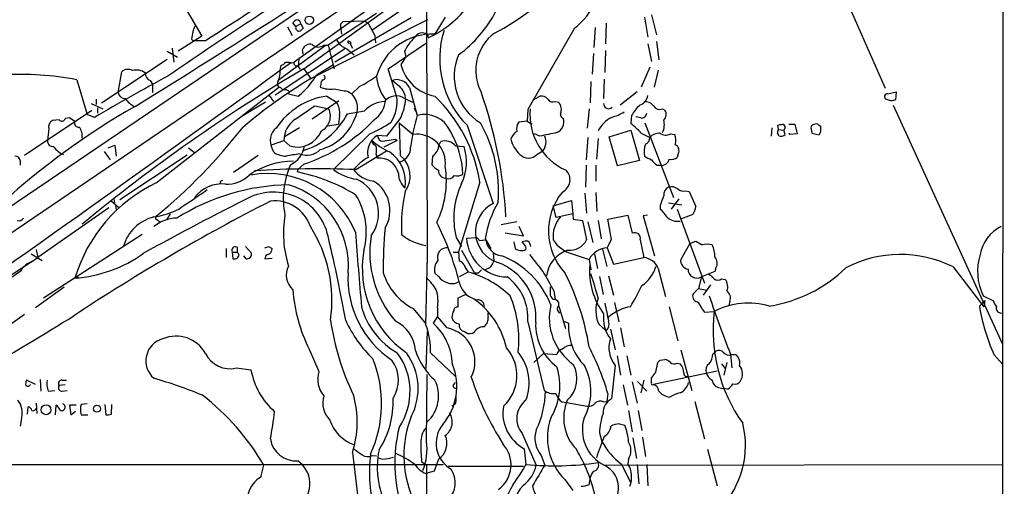
# Model space of a CAD drawing. Extents: x 17 to 1036, y 227 to 1038.
# Drawn here: x 706 to 844, y 712 to 777 of the extents above; entities that cross this region are included whole.
import ezdxf

# ---------------------------------------------------------------- set-up
doc = ezdxf.new("R2010")
doc.units = 0
doc.header["$MEASUREMENT"] = 0
doc.layers.add('MAIN', color=5, linetype='CONTINUOUS')

msp = doc.modelspace()

# ---------------------------------------------------------------- linework, layer by layer
at = {"layer": 'MAIN'}
for p, q in [((843.7033, 929.5726), (843.1953, 232.5119)), ((843.788, 844.9906), (533.4, 634.5939)), ((809.6673, 807.0599), (827.1933, 767.5206)), ((657.6907, 715.0273), (775.8007, 795.2913)), ((746.0827, 770.2299), (771.144, 788.3486)), ((763.1853, 784.3693), (744.728, 771.1613)), ((728.3027, 780.8979), (731.8587, 774.8019)), ((762.6773, 780.5593), (755.5653, 775.5639)), ((756.2427, 777.9346), (749.4693, 773.5319)), ((761.0687, 777.3419), (750.4007, 771.1613)), ((763.1853, 778.5273), (763.27, 743.1366)), ((765.81, 777.4266), (764.3707, 775.0559)), ((793.5807, 777.4266), (794.0887, 774.6326)), ((794.5967, 777.7653), (795.274, 774.9713)), ((743.7967, 776.0719), (744.474, 774.8866)), ((744.982, 776.1566), (744.5587, 776.6646)), ((745.6593, 776.4953), (744.982, 776.1566)), ((745.6593, 776.4953), (745.998, 775.9026)), ((763.3547, 777.0879), (746.9293, 768.7906)), ((751.2473, 776.4953), (751.586, 776.8339)), ((751.586, 776.8339), (754.5493, 776.9186)), ((754.5493, 776.9186), (755.0573, 776.5799)), ((755.0573, 776.5799), (755.9887, 774.8866)), ((786.7227, 775.9873), (786.5533, 773.1933)), ((788.2467, 776.5799), (788.162, 773.7013)), ((731.8587, 774.8019), (728.5567, 772.6853)), ((751.2473, 775.8179), (751.332, 775.0559)), ((755.9887, 774.8866), (756.0733, 773.8706)), ((763.3547, 775.0559), (763.4393, 774.5479)), ((783.844, 775.9026), (777.3247, 764.5573)), ((730.4193, 774.3786), (730.6733, 774.1246)), ((732.3667, 774.1246), (730.6733, 774.1246)), ((749.046, 773.4473), (742.5267, 768.6213)), ((748.8767, 773.5319), (749.4693, 773.5319)), ((749.4693, 773.5319), (750.316, 770.2299)), ((752.1787, 774.0399), (752.4327, 773.7013)), ((752.602, 773.6166), (752.856, 773.1086)), ((757.8513, 770.2299), (763.1853, 773.8706)), ((794.0887, 773.7013), (794.5967, 771.2459)), ((795.274, 774.0399), (795.6127, 771.4999)), ((727.0327, 772.6853), (728.472, 771.8386)), ((727.71, 773.1086), (727.964, 771.1613)), ((742.1033, 766.5893), (751.7553, 773.0239)), ((745.998, 772.2619), (745.9133, 772.9393)), ((752.094, 773.0239), (753.11, 772.1773)), ((760.3067, 771.9233), (759.6293, 770.8226)), ((760.1373, 772.6853), (760.3067, 771.9233)), ((786.4687, 772.3466), (786.2993, 769.4679)), ((788.162, 772.7699), (788.0773, 769.7219)), ((717.8887, 765.4886), (727.0327, 771.5846)), ((742.7807, 769.9759), (742.95, 770.7379)), ((743.5427, 771.1613), (744.0507, 771.1613)), ((745.236, 770.6533), (745.5747, 770.1453)), ((745.4053, 771.5846), (745.3207, 770.6533)), ((747.8607, 769.3833), (750.2313, 770.8226)), ((794.3427, 770.4839), (793.1573, 767.6899)), ((720.1747, 766.9279), (720.6827, 769.8066)), ((746.0827, 770.2299), (747.0987, 768.7906)), ((759.0367, 766.4199), (757.8513, 770.2299)), ((795.528, 770.0606), (794.9353, 767.6899)), ((714.4173, 768.7059), (715.8567, 763.8799)), ((724.662, 768.6213), (725.0007, 768.1133)), ((725.0007, 768.1133), (725.0007, 766.9279)), ((725.5087, 754.3126), (742.6113, 767.6899)), ((748.4533, 768.0286), (748.3687, 767.6899)), ((753.872, 767.7746), (752.7713, 766.7586)), ((786.13, 768.4519), (786.0453, 765.4886)), ((787.9927, 768.7906), (787.908, 766.0813)), ((741.2567, 766.5046), (741.8493, 765.6579)), ((741.2567, 766.5046), (741.8493, 765.6579)), ((744.0507, 767.0973), (743.966, 766.7586)), ((743.966, 766.7586), (745.3207, 766.4199)), ((749.3, 766.4199), (750.6547, 765.5733)), ((752.1787, 767.0973), (752.7713, 766.7586)), ((760.8147, 767.6053), (761.9153, 763.7106)), ((778.0867, 765.9119), (779.018, 766.4199)), ((792.5647, 767.0126), (790.194, 765.1499)), ((827.532, 766.7586), (828.7173, 767.0126)), ((828.7173, 767.0126), (828.6327, 765.9119)), ((716.4493, 765.4039), (718.058, 764.6419)), ((717.1267, 765.9966), (717.1267, 765.2346)), ((740.7487, 765.5733), (737.362, 763.5413)), ((750.9933, 765.7426), (747.268, 763.2026)), ((747.6067, 765.0653), (749.554, 764.6419)), ((760.1373, 766.0813), (761.238, 765.5733)), ((781.1347, 765.6579), (781.6427, 765.5733)), ((827.9553, 765.7426), (827.278, 765.9966)), ((828.294, 765.1499), (843.534, 731.7913)), ((707.136, 758.2073), (716.534, 764.4726)), ((716.8727, 763.4566), (715.8567, 763.8799)), ((717.296, 764.8113), (717.296, 764.0493)), ((751.078, 763.7106), (750.9087, 762.5253)), ((752.1787, 763.9646), (754.5493, 764.3879)), ((761.492, 764.8113), (761.6613, 764.3033)), ((777.3247, 764.5573), (777.24, 762.9486)), ((785.876, 764.6419), (785.622, 761.9326)), ((791.8027, 763.7106), (791.718, 762.6099)), ((796.1207, 764.6419), (796.4593, 764.4726)), ((711.962, 763.1179), (711.0307, 763.0333)), ((713.4013, 763.3719), (712.8087, 763.2873)), ((714.1633, 762.8639), (713.4013, 763.3719)), ((749.3847, 762.2713), (750.9087, 762.5253)), ((759.6293, 763.4566), (757.5973, 760.8319)), ((759.3753, 762.6946), (761.3227, 761.0859)), ((759.3753, 762.6946), (759.5447, 758.1226)), ((768.858, 762.3559), (772.4987, 751.4339)), ((777.24, 762.9486), (776.0547, 762.7793)), ((777.24, 762.9486), (777.9173, 762.5253)), ((793.0727, 763.3719), (792.3953, 763.5413)), ((793.6653, 762.6946), (797.6447, 752.2806)), ((812.292, 761.7633), (812.2073, 762.3559)), ((813.7313, 762.5253), (814.578, 762.5253)), ((814.578, 762.5253), (814.9167, 761.1706)), ((818.2187, 761.4246), (818.2187, 762.2713)), ((710.5227, 761.8479), (710.3533, 760.2393)), ((745.49, 762.0173), (743.3733, 760.7473)), ((755.3113, 761.1706), (750.2313, 756.1753)), ((757.5973, 760.8319), (756.3273, 760.9166)), ((756.3273, 760.9166), (756.5813, 760.3239)), ((779.018, 760.8319), (778.256, 761.1706)), ((788.67, 760.7473), (791.718, 761.6786)), ((791.718, 761.6786), (792.9033, 757.4453)), ((793.1573, 761.2553), (794.3427, 760.6626)), ((797.2213, 761.1706), (797.814, 761.0859)), ((811.3607, 762.0173), (811.276, 760.8319)), ((812.292, 761.7633), (813.054, 761.6786)), ((813.2233, 762.0173), (813.054, 761.6786)), ((813.2233, 761.0859), (813.054, 761.6786)), ((813.816, 761.0859), (813.816, 761.2553)), ((814.9167, 761.1706), (813.816, 761.0859)), ((816.864, 761.8479), (816.9487, 761.2553)), ((816.9487, 761.2553), (817.9647, 761.0013)), ((718.82, 759.2233), (719.7513, 759.5619)), ((719.7513, 759.5619), (719.9207, 758.0379)), ((741.5953, 759.6466), (743.2887, 760.2393)), ((744.1353, 759.4773), (743.2887, 760.2393)), ((759.1213, 760.2393), (757.2587, 759.3079)), ((758.8673, 760.4086), (759.1213, 760.2393)), ((764.9633, 759.6466), (765.2173, 760.0699)), ((767.2493, 759.4773), (768.4347, 759.3926)), ((785.7067, 760.6626), (785.4527, 757.5299)), ((787.146, 760.4933), (786.892, 757.6146)), ((789.8553, 756.6833), (788.67, 760.7473)), ((718.2273, 758.7153), (719.074, 757.5299)), ((729.8267, 758.2073), (720.4287, 751.9419)), ((729.996, 759.2233), (730.8427, 758.5459)), ((739.7327, 758.1226), (736.2613, 755.7519)), ((741.934, 758.5459), (741.68, 759.0539)), ((753.364, 756.1753), (757.5973, 758.7999)), ((756.158, 758.2919), (756.3273, 757.7839)), ((778.5947, 758.2919), (779.4413, 758.7999)), ((798.322, 758.3766), (798.1527, 757.8686)), ((706.5433, 757.4453), (706.5433, 756.7679)), ((746.0827, 756.9373), (745.236, 756.1753)), ((764.032, 758.0379), (763.9473, 756.8526)), ((785.4527, 756.7679), (785.368, 753.7199)), ((786.8073, 756.7679), (786.8073, 754.5666)), ((792.9033, 757.4453), (789.8553, 756.6833)), ((795.3587, 756.7679), (795.8667, 756.7679)), ((745.236, 756.1753), (745.1513, 755.8366)), ((734.3987, 754.4819), (734.3987, 754.2279)), ((770.636, 754.3973), (767.6727, 744.6606)), ((785.2833, 752.8733), (785.5373, 750.0793)), ((786.8073, 752.9579), (786.9767, 750.3333)), ((799.338, 753.2119), (799.846, 753.1273)), ((799.846, 753.1273), (800.7773, 751.0106)), ((719.1587, 751.8573), (720.2593, 750.9259)), ((719.582, 752.1113), (719.6667, 751.5186)), ((780.8807, 751.0953), (783.4207, 751.8573)), ((783.4207, 751.8573), (783.59, 749.9946)), ((796.9673, 751.5186), (798.83, 751.2646)), ((798.4067, 752.1113), (797.306, 750.6719)), ((718.9047, 750.8413), (708.9987, 743.8986)), ((719.836, 751.0953), (719.9207, 750.5873)), ((727.456, 749.9946), (726.948, 749.1479)), ((781.304, 749.4866), (780.8807, 751.0953)), ((783.59, 749.9946), (781.304, 749.4866)), ((783.59, 749.9946), (783.6747, 749.2326)), ((788.5007, 749.2326), (791.2947, 749.8253)), ((791.2947, 749.8253), (791.8873, 747.2853)), ((794.004, 749.8253), (793.4113, 749.7406)), ((795.782, 751.1799), (795.782, 750.6719)), ((798.1527, 750.6719), (801.9627, 740.3426)), ((800.354, 749.9099), (798.7453, 749.3173)), ((725.678, 749.1479), (726.0167, 748.8939)), ((775.8007, 748.8939), (773.5993, 748.4706)), ((783.6747, 749.2326), (784.9447, 749.0633)), ((784.9447, 749.0633), (785.5373, 746.3539)), ((785.7067, 748.8939), (786.384, 746.0153)), ((787.146, 749.0633), (787.5693, 746.5233)), ((789.0087, 746.4386), (788.5007, 749.2326)), ((793.4113, 749.7406), (795.02, 744.1526)), ((723.5613, 747.1159), (709.7607, 738.2259)), ((774.192, 747.3699), (776.732, 746.9466)), ((776.732, 746.9466), (776.1393, 748.2166)), ((767.334, 746.6926), (768.096, 745.4226)), ((768.7733, 746.6079), (770.128, 746.6926)), ((770.5513, 746.2693), (771.4827, 746.3539)), ((771.398, 746.5233), (772.16, 745.1686)), ((775.3773, 746.0999), (775.5467, 745.1686)), ((776.8167, 745.7613), (776.5627, 746.0999)), ((788.416, 745.2533), (789.0087, 746.4386)), ((792.988, 746.3539), (793.496, 743.8986)), ((799.9307, 745.8459), (798.6607, 743.6446)), ((799.9307, 745.8459), (800.7773, 746.1846)), ((708.0673, 744.4066), (709.5913, 743.4753)), ((708.7447, 744.9993), (708.9987, 743.8986)), ((735.2453, 745.1686), (735.2453, 743.8986)), ((736.092, 744.6606), (736.1767, 743.7293)), ((736.092, 744.6606), (736.7693, 744.6606)), ((736.7693, 745.3379), (736.7693, 744.6606)), ((737.9547, 745.4226), (738.8013, 744.4913)), ((741.172, 745.4226), (741.68, 745.1686)), ((766.9107, 744.6606), (767.6727, 744.6606)), ((767.6727, 744.6606), (767.7573, 743.3906)), ((768.096, 744.9146), (769.874, 741.6973)), ((772.4987, 744.5759), (772.5833, 743.3906)), ((783.5053, 744.4066), (785.876, 743.6446)), ((786.638, 744.4066), (787.0613, 742.3746)), ((787.7387, 745.0839), (788.3313, 742.6286)), ((788.416, 745.2533), (789.2627, 742.9673)), ((698.6693, 737.2099), (708.9987, 743.8986)), ((738.0393, 743.7293), (737.7007, 744.1526)), ((740.664, 743.7293), (741.68, 743.8139)), ((785.876, 743.6446), (786.13, 742.2053)), ((789.2627, 742.9673), (793.496, 743.8986)), ((764.8787, 741.2739), (764.3707, 741.6973)), ((769.0273, 741.8666), (767.7573, 741.1893)), ((770.382, 741.6973), (769.874, 741.6973)), ((771.9907, 742.4593), (771.398, 742.2053)), ((795.528, 742.3746), (796.544, 738.4799)), ((803.402, 741.9513), (801.5393, 741.1893)), ((803.5713, 742.4593), (803.402, 741.9513)), ((836.5913, 742.6286), (840.9093, 737.0406)), ((714.1633, 741.0199), (714.6713, 741.1893)), ((787.3153, 741.2739), (787.8233, 738.7339)), ((788.5853, 741.3586), (789.2627, 738.6493)), ((801.5393, 741.1893), (801.116, 739.5806)), ((804.3333, 740.9353), (804.8413, 740.8506)), ((712.6393, 739.7499), (708.66, 736.8713)), ((780.4573, 739.8346), (780.4573, 738.6493)), ((780.9653, 739.2419), (781.1347, 738.0566)), ((801.116, 739.5806), (800.4387, 738.9033)), ((801.116, 739.5806), (802.3013, 739.3266)), ((802.8093, 740.0886), (801.7933, 738.6493)), ((768.6887, 738.7339), (767.588, 738.2259)), ((767.588, 738.2259), (767.588, 736.9559)), ((789.432, 737.6333), (790.0247, 734.9239)), ((805.5187, 737.8026), (805.3493, 737.2099)), ((840.3167, 737.1253), (841.0787, 737.8873)), ((840.8247, 738.5646), (842.1793, 737.8873)), ((841.0787, 737.8873), (840.9093, 737.0406)), ((761.3227, 736.7866), (763.1007, 734.6699)), ((764.7093, 736.8713), (764.7093, 735.6859)), ((781.6427, 737.1253), (782.574, 733.9926)), ((797.052, 737.0406), (798.2373, 732.2993)), ((801.624, 736.7019), (801.9627, 736.2786)), ((801.9627, 736.2786), (803.3173, 736.3633)), ((843.1953, 736.1939), (843.6187, 736.1093)), ((707.136, 735.9399), (702.7333, 732.8073)), ((764.7093, 735.6859), (764.1167, 734.7546)), ((766.064, 734.0773), (764.7093, 735.6859)), ((771.8213, 735.1779), (771.8213, 735.6013)), ((777.3247, 734.9239), (779.6107, 725.3566)), ((782.4047, 735.0086), (782.9973, 734.7546)), ((763.27, 733.5693), (763.1007, 728.4046)), ((768.5193, 733.5693), (768.9427, 733.3153)), ((771.2287, 734.2466), (771.5673, 734.5853)), ((787.2307, 734.5853), (788.2467, 733.6539)), ((788.8393, 733.9079), (789.5167, 731.0293)), ((790.2787, 734.0773), (790.7867, 731.4526)), ((746.8447, 731.1139), (748.1993, 727.9813)), ((763.778, 730.6059), (767.2493, 727.3039)), ((798.6607, 731.0293), (800.1847, 725.3566)), ((803.148, 730.4366), (803.402, 730.6906)), ((779.526, 730.5213), (778.1713, 729.2513)), ((779.526, 730.5213), (781.3887, 730.3519)), ((789.7707, 730.1826), (790.2787, 727.4733)), ((791.1253, 730.1826), (791.718, 727.4733)), ((795.1893, 727.8966), (795.4433, 729.2513)), ((795.782, 729.5899), (796.4593, 729.6746)), ((805.0953, 729.2513), (804.672, 727.4733)), ((805.6033, 730.4366), (805.7727, 728.4893)), ((805.7727, 730.3519), (806.3653, 730.3519)), ((842.3487, 730.3519), (843.6187, 728.9126)), ((736.6847, 728.4893), (738.7167, 728.2353)), ((789.5167, 728.8279), (789.0087, 724.1713)), ((803.7407, 728.0659), (794.8507, 726.2033)), ((798.1527, 729.1666), (798.576, 729.0819)), ((804.3333, 729.0819), (804.8413, 728.4046)), ((708.66, 726.2033), (707.39, 726.7959)), ((709.3373, 726.8806), (709.422, 725.2719)), ((712.3853, 726.7959), (712.978, 726.7959)), ((763.1853, 718.2446), (763.27, 727.5579)), ((791.8873, 726.5419), (792.5647, 723.5786)), ((792.6493, 726.6266), (793.9193, 725.2719)), ((793.496, 726.7959), (793.0727, 725.0179)), ((794.5967, 726.4573), (794.5967, 727.1346)), ((710.438, 725.2719), (711.3693, 725.3566)), ((712.8087, 726.1186), (711.962, 726.0339)), ((712.3853, 725.2719), (713.0627, 725.3566)), ((766.9953, 726.2033), (767.2493, 726.4573)), ((790.6173, 726.1186), (791.21, 723.3246)), ((803.91, 725.7799), (804.5873, 725.6106)), ((805.18, 725.5259), (804.5873, 725.6106)), ((782.066, 723.7479), (782.7433, 723.6633)), ((787.908, 723.7479), (788.3313, 723.8326)), ((788.5007, 724.9333), (788.3313, 723.8326)), ((800.608, 723.8326), (801.9627, 718.5833)), ((707.5593, 722.0546), (707.644, 723.0706)), ((708.7447, 723.5786), (708.8293, 722.1393)), ((711.454, 721.9699), (711.5387, 723.3246)), ((714.3327, 723.3246), (713.4013, 723.3246)), ((713.4013, 723.3246), (713.5707, 721.9699)), ((713.5707, 721.9699), (714.248, 722.4779)), ((715.8567, 723.4939), (715.01, 723.4093)), ((718.312, 723.4093), (718.4813, 721.9699)), ((719.2433, 722.0546), (719.328, 723.4093)), ((767.1647, 723.4093), (766.7413, 723.1553)), ((782.7433, 723.6633), (785.622, 723.1553)), ((791.3793, 722.5626), (791.8873, 719.5993)), ((792.734, 722.5626), (793.242, 719.7686)), ((706.7127, 721.4619), (706.5433, 720.3613)), ((715.01, 721.9699), (715.9413, 721.9699)), ((790.1093, 720.6999), (790.8713, 720.5306)), ((776.5627, 719.3453), (778.51, 714.9426)), ((787.3153, 719.4299), (787.654, 718.2446)), ((791.972, 718.7526), (792.48, 715.8739)), ((793.3267, 718.8373), (793.75, 716.1279)), ((776.8167, 717.2286), (777.0707, 715.0273)), ((802.386, 717.1439), (803.7407, 712.0639)), ((752.856, 716.7206), (754.2953, 704.9519)), ((755.65, 716.2973), (756.2427, 716.2126)), ((757.8513, 715.8739), (758.6133, 716.0433)), ((764.8787, 715.7893), (764.286, 714.0959)), ((779.1873, 716.2973), (779.6953, 714.9426)), ((791.3793, 715.7893), (791.2947, 715.1119)), ((664.5487, 715.0273), (765.556, 715.0273)), ((740.156, 713.4186), (740.4947, 714.9426)), ((762.508, 715.4506), (763.1853, 714.9426)), ((763.1853, 714.9426), (763.27, 692.4213)), ((766.2333, 714.7733), (776.732, 714.7733)), ((788.162, 714.9426), (843.6187, 715.0273)), ((790.3633, 715.1119), (791.6333, 712.5719)), ((792.5647, 715.0273), (792.8187, 712.3179)), ((793.9193, 715.0273), (794.0887, 712.0639)), ((764.286, 714.0959), (763.1007, 713.7573)), ((782.4893, 712.9106), (783.59, 711.3866))]:
    msp.add_line(p, q, dxfattribs=at)
for centre, radius in [((746.854, 777.0124), 0.5889), ((710.1422, 722.6581), 0.6824), ((717.2397, 722.8046), 0.4797)]:
    msp.add_circle(centre, radius, dxfattribs=at)
for centre, radius, start, end in [((1657.9586, -646.4497), 1695.5093, 121.8556609, 123.0867278), ((760.5779, 799.7938), 27.3822, 296.201688, 345.279538), ((-199.1244, 2254.0613), 1751.2385, 301.7555254, 303.32625), ((1049.8954, 300.6559), 568.9748, 121.901425, 124.562002), ((756.9958, 788.3332), 15.2169, 295.052242, 325.492427), ((777.5808, 783.9259), 10.1785, 307.976539, 335.022384), ((757.1587, 786.4265), 17.7083, 306.422354, 332.893917), ((942.4113, 691.1766), 227.9506, 158.088648, 158.317854), ((745.4896, 775.9878), 1.1509, 107.093579, 143.981411), ((745.4399, 775.9718), 0.4937, 158.021905, 265.981356), ((745.0721, 776.506), 0.5873, 358.956068, 82.249334), ((581.8973, 776.1566), 169.3503, 359.885409, 0.114591), ((984.5038, 732.5366), 257.5067, 170.419421, 170.648604), ((745.0673, 776.5792), 1.1506, 287.082228, 323.98361), ((763.9566, 767.0568), 8.0098, 87.036539, 164.376986), ((765.2999, 770.3544), 5.6644, 132.240961, 155.700952), ((762.6749, 773.8795), 1.3587, 59.9779, 150.531294), ((778.1735, 771.6209), 13.1384, 162.535671, 224.844276), ((776.567, 770.0234), 6.5009, 126.852799, 207.589503), ((746.9451, 772.5689), 1.0963, 72.870759, 160.252659), ((748.1216, 774.5106), 1.2361, 226.324295, 307.651396), ((752.9773, 775.4755), 2.6059, 206.964271, 250.186146), ((752.3481, 773.786), 0.3052, 326.289107, 123.710893), ((774.6695, 769.195), 7.6059, 156.914469, 238.722562), ((-1045.1107, 3221.3981), 3034.1028, 304.8385926, 306.1385346), ((742.6113, 771.8386), 1.1516, 287.103826, 323.975919), ((744.3894, 771.7534), 0.6821, 240.229073, 299.763636), ((745.0878, 771.0131), 0.3891, 157.613458, 292.386542), ((765.3938, 772.2762), 5.9449, 194.152884, 260.090392), ((706.6192, 728.577), 40.8796, 79.002983, 93.431003), ((865.9398, 566.4709), 236.3968, 120.465308, 129.623752), ((902.9092, 444.4147), 369.3201, 118.423695, 120.246886), ((721.5535, 768.9116), 1.2487, 58.461031, 134.21482), ((722.7744, 768.1194), 1.9414, 51.432837, 107.003133), ((724.8819, 769.5016), 0.9074, 171.399297, 255.974477), ((740.0127, 769.7223), 2.7796, 334.749616, 5.234739), ((738.687, 774.676), 10.591, 308.781555, 330.017514), ((748.7355, 769.0164), 0.3156, 280.312966, 63.418709), ((743.6815, 787.2316), 21.9641, 297.643059, 304.882624), ((762.0633, 769.5574), 5.8307, 183.377367, 218.698328), ((785.0751, 705.8484), 73.5991, 121.217745, 130.153149), ((743.0423, 768.1605), 0.6382, 143.891439, 227.514924), ((742.2733, 766.59), 1.1507, 36.016391, 72.917772), ((749.7657, 770.8084), 3.4171, 245.868967, 279.267435), ((749.1306, 768.1132), 0.6826, 119.738635, 187.119811), ((759.0578, 766.7796), 1.9413, 25.172376, 108.432149), ((970.6371, 1022.21), 330.6556, 230.078726, 230.307898), ((757.521, 765.7606), 2.7957, 4.842443, 46.086939), ((721.1924, 767.1163), 1.035, 190.48805, 269.905891), ((750.7381, 756.3147), 10.207, 98.099539, 146.034365), ((743.4581, 766.3353), 0.9653, 52.12814, 105.261365), ((835.9017, 1232.9653), 473.3313, 259.582729, 259.8119), ((750.6316, 764.7361), 2.9443, 330.522564, 43.387081), ((758.9635, 764.3969), 2.0531, 55.128696, 142.106414), ((753.7734, 765.6215), 5.3235, 327.730965, 8.625548), ((749.6596, 751.1097), 21.2325, 8.907421, 46.143233), ((710.7549, 745.9945), 63.6224, 3.222821, 19.290437), ((779.2236, 765.3117), 1.1271, 37.421984, 100.51036), ((792.3105, 766.8646), 1.8143, 289.07111, 348.55505), ((827.4897, 766.3494), 0.4114, 84.098158, 239.033855), ((774.4899, 673.9338), 104.8225, 119.705898, 132.255474), ((723.8502, 767.8668), 3.2033, 213.8761, 244.292494), ((280.585, 1441.4722), 821.9705, 304.3937546, 304.6229414), ((748.2278, 764.0423), 2.8695, 353.361904, 32.245612), ((757.6181, 761.345), 4.3217, 93.64572, 135.242805), ((753.7601, 766.2124), 3.7646, 304.714598, 355.421649), ((751.9788, 766.8573), 8.3723, 336.034523, 354.099352), ((780.8385, 766.4624), 0.8574, 212.907883, 290.212647), ((780.4291, 764.5573), 1.5827, 338.008354, 39.93535), ((788.5855, 765.3478), 0.6798, 175.266455, 318.333562), ((797.8254, 760.2456), 6.9483, 135.103788, 150.087176), ((793.7981, 764.3186), 1.2906, 35.351367, 103.537695), ((795.7397, 765.6155), 1.0455, 211.753267, 291.371954), ((870.6204, 596.4715), 174.5652, 103.917664, 104.146839), ((742.98, 768.7411), 10.3649, 286.439484, 332.559036), ((747.5474, 763.6174), 2.253, 296.083958, 27.047272), ((784.2433, 756.6877), 23.4064, 162.539901, 173.57263), ((762.9736, 760.0005), 3.8581, 24.393441, 105.920713), ((786.1177, 763.846), 8.4918, 174.622006, 245.962564), ((782.5435, 763.8979), 0.6502, 174.112295, 249.895686), ((786.5945, 771.5451), 8.4411, 286.618951, 299.778053), ((793.1855, 764.0986), 0.7355, 261.176833, 356.156387), ((795.6295, 763.8884), 1.0148, 310.604357, 35.146506), ((711.5176, 762.1231), 1.0322, 118.143992, 195.462015), ((712.343, 763.4144), 0.4827, 217.890597, 344.734472), ((714.6502, 762.6311), 0.5397, 154.446281, 281.305768), ((747.0095, 760.1378), 3.7222, 124.573849, 178.437411), ((738.5276, 779.8363), 24.1132, 288.259347, 316.105622), ((746.5438, 765.8647), 7.1328, 284.823739, 338.81733), ((744.9962, 783.7059), 24.7839, 294.595027, 302.396244), ((753.9331, 753.1609), 19.3058, 355.372332, 29.5923), ((777.1979, 761.8903), 1.4482, 142.129874, 195.253037), ((780.7251, 762.8536), 1.6528, 293.672452, 15.212554), ((791.0312, 759.5714), 4.3801, 117.499918, 152.500082), ((775.8742, 744.3334), 24.1879, 44.394987, 49.078158), ((793.7776, 762.4601), 2.5971, 334.448255, 14.671922), ((770.196, 931.7906), 174.5654, 283.925632, 284.154815), ((812.7745, 762.085), 0.4539, 351.421795, 75.948448), ((817.2028, 762.0172), 0.3787, 116.585347, 206.551521), ((817.626, 761.4884), 1.0506, 80.726849, 124.34197), ((818.2608, 762.8214), 0.5517, 212.460041, 265.623597), ((713.1026, 760.8219), 2.091, 353.298808, 37.745687), ((673.7955, 812.0737), 81.057, 309.641777, 321.938862), ((743.7467, 760.1815), 2.3543, 128.761667, 208.617063), ((745.2062, 762.8871), 3.574, 252.564304, 338.786848), ((757.7242, 758.546), 2.7516, 120.509148, 194.251891), ((761.8215, 757.0974), 4.0196, 352.871624, 97.128376), ((755.3359, 755.0341), 12.9377, 2.054418, 30.466129), ((776.7501, 759.903), 1.8659, 120.585115, 164.278153), ((907.2084, 168.3875), 606.1544, 101.9800085, 102.2091822), ((777.9033, 760.024), 1.9657, 321.483586, 24.267616), ((795.7209, 759.3598), 1.8965, 88.153753, 136.610952), ((796.5632, 762.2595), 1.2723, 232.119487, 301.147565), ((795.9191, 760.2522), 2.0702, 342.99006, 23.748076), ((813.2922, 761.1571), 1.1696, 148.780836, 179.338642), ((812.1438, 761.0012), 0.1707, 330.280106, 97.100038), ((812.6463, 761.614), 0.7822, 243.068072, 317.533651), ((818.5149, 760.959), 0.5518, 122.463229, 175.603684), ((711.09, 760.1293), 0.7449, 171.50765, 278.49235), ((742.7772, 759.9578), 3.424, 294.921464, 351.932847), ((756.6234, 760.4508), 1.079, 191.303684, 244.448991), ((763.9544, 770.3655), 13.1498, 230.359784, 243.176761), ((754.1683, 758.8846), 2.0761, 343.412042, 16.587958), ((757.2163, 761.3825), 1.2344, 239.042611, 292.164276), ((715.9537, 1056.6208), 299.3046, 278.014141, 278.243346), ((762.7919, 759.8298), 2.1791, 304.685509, 355.177403), ((765.8173, 758.347), 1.8244, 38.284584, 109.200674), ((779.258, 761.5516), 4.4532, 194.872573, 227.053819), ((796.6692, 758.5843), 3.1365, 158.549349, 190.032636), ((793.3908, 760.6141), 0.9531, 292.140777, 2.91674), ((797.4755, 758.8), 0.9465, 333.426827, 63.440363), ((713.5996, 760.9619), 2.8672, 213.184044, 248.627193), ((743.8258, 761.7755), 3.7429, 239.639545, 266.959938), ((829.2372, 292.5128), 473.3315, 100.191073, 100.420247), ((746.4849, 760.8317), 2.649, 247.940335, 315.327296), ((755.2007, 754.4052), 5.08, 351.282907, 56.281154), ((758.9681, 759.21), 2.0183, 286.600537, 2.780323), ((757.2839, 755.2725), 3.6379, 323.865633, 51.577307), ((761.9038, 757.2274), 6.8805, 334.154465, 18.341992), ((777.4094, 759.4208), 1.6369, 223.601491, 316.396095), ((705.8167, 757.2972), 0.7415, 11.520561, 92.736234), ((744.7333, 746.2928), 11.0682, 90.465902, 124.509616), ((754.8189, 752.1484), 11.596, 156.066508, 191.556643), ((758.7009, 751.4304), 7.3977, 119.507022, 140.103792), ((756.5788, 755.0032), 2.7921, 13.760012, 95.168047), ((766.3189, 758.8012), 3.0695, 219.407873, 242.017332), ((921.0986, 1011.8037), 284.0033, 243.320366, 243.549531), ((796.6704, 758.8416), 2.4537, 212.315026, 237.684974), ((795.9864, 757.8533), 1.092, 263.706742, 347.373876), ((797.3483, 758.8425), 1.2631, 256.433519, 309.555259), ((735.4278, 758.3766), 4.2417, 266.389709, 315.683902), ((741.0576, 742.3941), 13.228, 22.492421, 100.193078), ((748.018, 612.2256), 144.0489, 87.873128, 93.49973), ((740.4681, 731.791), 24.4974, 58.236164, 78.978858), ((754.4552, 761.7089), 6.9615, 232.644831, 261.686923), ((756.2794, 758.5963), 4.0559, 216.648676, 263.486334), ((761.7371, 755.5591), 2.4488, 177.467558, 231.777592), ((753.0273, 754.5589), 12.9444, 333.629336, 9.066098), ((765.8583, 755.9756), 0.9863, 173.304417, 272.114862), ((766.318, 755.752), 0.8717, 240.950503, 330.941566), ((767.4186, 757.1916), 1.8935, 259.698943, 296.560992), ((781.3217, 754.7471), 1.8954, 295.936418, 45.138937), ((734.7748, 734.9159), 21.4963, 115.534519, 163.503589), ((744.6289, 723.4538), 30.612, 91.240833, 122.043535), ((734.6675, 749.3503), 4.8183, 84.124938, 142.543135), ((776.918, 669.9167), 94.6529, 116.464022, 116.693205), ((740.5266, 742.7918), 11.7801, 355.082022, 73.024217), ((751.295, 750.0656), 5.22, 323.308137, 65.632623), ((753.3336, 750.4951), 4.7703, 329.127289, 58.59543), ((778.2972, 749.3901), 11.2902, 154.627899, 193.823064), ((533.3856, 1041.7284), 350.4835, 303.855745, 304.642759), ((741.8659, 745.2521), 7.7791, 8.773209, 113.880227), ((744.9431, 747.4853), 9.8625, 344.891165, 31.369557), ((782.8577, 748.1873), 23.1685, 167.688839, 182.650523), ((788.7693, 747.6062), 8.5651, 140.600927, 222.843959), ((797.3962, 752.6886), 1.1169, 112.581589, 187.925512), ((797.3483, 752.3229), 1.448, 52.125016, 105.255119), ((799.0417, 754.4398), 1.2631, 230.444741, 283.566481), ((873.8392, 493.2644), 290.4475, 117.122455, 123.390419), ((905.6709, 416.4159), 375.1476, 116.425646, 119.011359), ((742.0304, 746.5538), 5.2537, 18.451503, 96.606113), ((774.4864, 747.4496), 4.4526, 116.513834, 251.740031), ((785.8324, 744.3224), 14.6012, 150.089294, 171.330541), ((1134.7326, 624.8491), 361.7278, 159.329827, 159.558995), ((723.7945, 759.9342), 10.4538, 277.560851, 297.622278), ((758.0665, 747.2946), 14.8261, 170.171919, 197.999154), ((792.9447, 747.3267), 4.3864, 30.778273, 49.696373), ((797.6301, 751.5892), 3.1999, 328.345929, 349.582729), ((706.3317, 749.7619), 0.7299, 253.141374, 330.449836), ((726.6608, 743.7815), 5.9787, 104.439283, 163.222089), ((728.4356, 744.3117), 5.0904, 90.543653, 129.905153), ((725.684, 749.4321), 0.2843, 128.071195, 268.790557), ((729.9215, 730.9674), 39.0211, 14.158109, 27.208982), ((784.8348, 746.8744), 3.9882, 137.450987, 187.499044), ((798.2261, 751.1024), 2.1524, 225.34446, 279.355544), ((730.9317, 737.9517), 19.079, 351.640432, 32.548996), ((3151.6741, 937.2123), 2405.8898, 184.5237399, 184.7725658), ((809.9596, 742.7798), 52.795, 174.273922, 181.083035), ((764.3684, 752.9342), 7.4509, 231.341633, 260.204057), ((792.2455, 746.5926), 0.7798, 342.178364, 117.3438), ((845.7059, 743.3605), 5.391, 115.739426, 169.727284), ((586.6809, 706.4845), 167.702, 9.822301, 13.782956), ((769.933, 744.5971), 14.642, 170.766246, 220.909139), ((774.5374, 746.9636), 5.7751, 183.531219, 269.093155), ((769.8319, 745.9732), 0.778, 22.371722, 67.628278), ((773.9803, 746.6502), 2.5151, 186.7656, 263.2344), ((777.1553, 744.2385), 1.9535, 85.025178, 107.659526), ((776.3083, 745.1685), 0.7809, 347.487108, 49.38279), ((776.7746, 745.3804), 0.9743, 2.482401, 55.626552), ((784.7893, 748.8795), 4.6536, 212.869124, 253.983235), ((783.0942, 747.6963), 2.7876, 266.266864, 331.212709), ((928.1895, 957.587), 246.8296, 238.922635, 239.151838), ((802.3436, 742.7541), 3.0098, 76.165519, 103.832632), ((712.7394, 759.864), 18.8978, 274.321179, 305.564323), ((736.5153, 744.9146), 0.4937, 59.034253, 210.965747), ((736.4733, 744.1951), 0.5516, 355.58138, 57.548723), ((738.1241, 744.4065), 0.6825, 262.862488, 7.137512), ((698.5905, 872.3454), 133.8752, 288.316987, 288.546157), ((740.8897, 745.1065), 0.7927, 278.195523, 4.492942), ((768.5755, 742.3775), 14.3371, 169.807212, 235.191058), ((-1752.9203, 801.5379), 2516.9139, 358.4737625, 358.708973), ((766.0317, 743.9449), 1.3238, 81.240676, 200.777418), ((776.4723, 746.5567), 1.6684, 236.304218, 291.01828), ((784.1181, 740.8973), 4.1942, 106.701992, 173.685605), ((788.5537, 742.2263), 3.0301, 92.604623, 152.091129), ((799.6338, 744.1101), 3.7703, 358.072723, 24.549599), ((829.3073, 727.8744), 16.4543, 63.72491, 117.576851), ((709.1012, 740.6093), 2.8886, 105.663945, 152.316289), ((736.3884, 744.3642), 0.6693, 251.559637, 341.567759), ((741.3273, 743.7433), 0.6634, 119.292832, 181.209139), ((766.1827, 742.2053), 1.8819, 137.556323, 195.66101), ((767.6787, 742.5802), 0.8142, 21.801409, 84.460259), ((770.1142, 744.3075), 2.6338, 315.435321, 339.627527), ((770.3666, 735.5992), 8.0945, 354.613188, 70.329368), ((769.3041, 732.9147), 12.0613, 21.293033, 68.706967), ((1371.1352, 1208.767), 753.6701, 218.0424101, 218.2716025), ((793.2602, 741.4675), 2.4425, 21.800974, 84.460032), ((799.8299, 743.4632), 1.1832, 171.180941, 262.560868), ((802.5069, 743.1125), 1.2488, 328.463431, 44.21162), ((848.0439, 741.9897), 7.9905, 163.030016, 205.381681), ((728.3555, 708.4132), 40.0072, 123.038799, 141.660254), ((746.3579, 741.4384), 2.7105, 151.942062, 228.408593), ((766.0954, 741.0779), 13.85, 177.086382, 236.043398), ((765.1773, 744.2083), 8.363, 196.865989, 242.55404), ((772.1451, 744.366), 3.9959, 201.791292, 218.717582), ((765.1956, 728.2684), 14.1277, 46.785441, 74.263228), ((897.6359, 614.9514), 179.6053, 134.885409, 135.114591), ((1457.5314, 1121.5842), 777.1276, 209.2425508, 209.4717411), ((751.597, 725.9333), 34.7205, 9.146755, 27.159072), ((796.2417, 742.0964), 10.311, 175.627036, 216.07648), ((725.4014, 721.5485), 63.9573, 15.115074, 18.28302), ((790.7158, 743.9129), 4.6542, 302.872656, 343.981723), ((800.9263, 742.2783), 1.2497, 179.46814, 299.375236), ((807.8824, 756.7395), 19.8639, 279.094059, 314.036043), ((756.9972, 734.7618), 8.8607, 31.65033, 44.932786), ((766.7406, 742.6277), 2.3021, 216.021152, 252.907884), ((766.7943, 741.8773), 1.6235, 243.267653, 302.75431), ((770.8026, 741.066), 3.0953, 190.312297, 250.890698), ((770.3374, 735.5075), 7.0117, 355.225568, 54.12871), ((801.7513, 739.7079), 1.9897, 38.08865, 66.16616), ((803.8253, 741.6123), 0.8464, 233.116564, 306.883436), ((803.6689, 739.8411), 1.5471, 337.21377, 40.730236), ((766.3277, 740.9452), 21.823, 184.030547, 206.775929), ((760.0971, 737.8395), 4.7127, 348.144528, 19.482656), ((770.6989, 750.3236), 24.7929, 327.604633, 335.402809), ((801.0879, 738.4799), 0.7751, 146.88812, 259.502061), ((804.2994, 738.2258), 1.2907, 340.85891, 51.928791), ((763.277, 728.8467), 11.349, 12.397824, 54.982833), ((770.3821, 737.1561), 0.8545, 352.23121, 107.300422), ((760.5435, 732.5481), 15.5379, 353.134088, 22.781263), ((781.558, 738.988), 1.1516, 197.103826, 233.975919), ((780.9442, 737.2735), 0.7857, 27.253168, 94.635856), ((781.0496, 737.4217), 0.6297, 312.290215, 19.634851), ((791.3564, 736.5026), 4.5494, 157.740909, 204.925289), ((1423.3212, 863.2766), 647.5665, 191.195341, 191.4245275), ((800.0161, 736.3637), 1.6431, 11.878242, 55.50333), ((914.1, 774.5964), 117.1393, 197.914522, 202.147068), ((808.1049, 727.2882), 10.2605, 73.482769, 117.814041), ((1054.0677, 864.4396), 246.8039, 210.84815, 211.077377), ((764.4124, 739.8697), 10.6684, 195.378012, 240.266776), ((769.1573, 735.4524), 2.4168, 153.451912, 178.477846), ((767.4562, 736.5138), 0.4613, 73.399492, 177.664214), ((772.2868, 735.8976), 0.5518, 147.522437, 212.477563), ((788.2655, 735.4706), 7.936, 166.712352, 234.656113), ((782.0239, 736.7444), 0.5898, 158.986899, 248.947147), ((792.7263, 730.779), 6.3563, 99.901562, 130.653309), ((825.552, 733.7453), 22.3883, 173.284691, 215.373577), ((866.6741, 741.3409), 26.6924, 189.08692, 204.311074), ((843.2853, 736.8237), 0.6361, 160.063835, 261.86735), ((508.4475, 1064.4983), 387.7, 299.80007, 302.016874), ((785.2192, 740.2874), 35.7779, 188.210569, 205.864824), ((768.5038, 742.9078), 18.3285, 205.23668, 225.838676), ((756.8577, 730.6345), 4.8137, 3.693647, 65.324452), ((758.6565, 728.669), 8.1761, 2.301253, 48.100504), ((767.7594, 735.7053), 1.0354, 190.500344, 269.883793), ((772.5243, 734.5259), 0.9588, 137.155503, 176.448267), ((785.7295, 734.5406), 7.3103, 177.658235, 233.573406), ((791.0536, 734.378), 8.0651, 177.323598, 224.318813), ((792.7579, 735.4652), 4.8821, 173.420432, 216.615931), ((787.4, 734.5852), 1.2587, 312.275833, 19.657192), ((753.7554, 730.8692), 10.0261, 358.49515, 21.235149), ((765.141, 729.3563), 4.8104, 333.62511, 78.937675), ((768.6387, 734.4661), 0.9047, 166.980698, 262.416238), ((769.2178, 734.3102), 1.0322, 254.543335, 331.856009), ((771.1208, 732.8845), 1.3664, 85.47072, 136.601349), ((727.2359, 729.4714), 3.183, 104.480246, 229.530885), ((728.2813, 728.2647), 4.6672, 28.91438, 113.236149), ((792.5707, 731.3075), 3.9339, 161.537417, 219.073795), ((751.877, 725.2191), 9.0276, 326.160309, 36.634179), ((753.6709, 725.623), 8.3662, 332.159517, 36.555413), ((770.3348, 733.65), 9.0856, 197.323515, 228.971816), ((769.9784, 727.4365), 5.8316, 312.765147, 41.272898), ((770.7548, 726.3975), 6.7549, 339.228429, 39.460867), ((782.2777, 730.2249), 0.898, 98.130102, 171.869898), ((783.2986, 730.113), 1.523, 82.199761, 138.913523), ((752.6218, 714.2763), 37.4282, 16.542838, 27.317041), ((803.9946, 730.1262), 0.8184, 43.598957, 136.396215), ((805.434, 731.4103), 1.1112, 220.364733, 287.745261), ((735.81, 732.2345), 3.846, 206.452456, 283.145919), ((739.9919, 723.5098), 16.9379, 335.42875, 21.651846), ((754.692, 726.8037), 4.6056, 326.413443, 37.225444), ((710.9752, 814.0831), 119.7134, 314.876914, 315.106131), ((796.0537, 728.047), 1.6774, 45.886457, 76.006836), ((797.7567, 729.9757), 0.9008, 233.5321, 296.078638), ((800.7073, 730.5792), 2.4448, 322.234365, 356.656246), ((805.3181, 729.1562), 1.5894, 348.079967, 48.787963), ((748.8181, 730.0906), 10.2704, 190.407387, 228.544272), ((751.5717, 726.8947), 3.5431, 162.140864, 220.479742), ((759.2609, 725.9195), 8.1672, 319.499908, 22.138554), ((773.1566, 726.0323), 8.6409, 328.726592, 17.694326), ((780.1424, 727.0265), 4.0449, 311.602484, 29.158754), ((778.3996, 725.2254), 7.7305, 331.583438, 27.069206), ((796.4167, 726.3306), 1.9897, 128.08865, 156.16616), ((797.2272, 727.8058), 1.8568, 0.188229, 43.413525), ((803.1901, 728.193), 1.0453, 121.751491, 201.381053), ((805.4024, 727.669), 1.8726, 326.174153, 38.234044), ((708.8735, 726.2453), 1.5824, 159.637627, 187.677432), ((713.4, 726.3723), 3.1598, 172.295838, 200.380321), ((712.326, 726.3302), 0.4694, 82.743283, 219.145968), ((708.8596, 669.5861), 59.7337, 67.266626, 74.154052), ((759.9569, 724.6028), 4.9286, 312.238578, 26.421561), ((806.9436, 739.2455), 39.3744, 197.784132, 212.817561), ((799.5215, 727.7414), 0.4431, 170.845888, 279.154112), ((804.0031, 728.4397), 1.8935, 199.363161, 240.242358), ((804.0987, 726.798), 1.0354, 180.116207, 259.499656), ((806.2382, 727.0924), 0.8574, 249.787353, 327.092117), ((707.5752, 726.3938), 0.4499, 233.13265, 334.944632), ((712.326, 725.7376), 0.4694, 140.854032, 277.256717), ((767.2281, 725.9916), 0.3147, 137.717737, 289.667298), ((767.0484, 725.3978), 12.7322, 334.184823, 359.433433), ((780.956, 727.2007), 2.2827, 233.88866, 276.623759), ((794.7237, 726.3303), 0.1796, 135, 315), ((794.5176, 725.1534), 1.1015, 6.175906, 72.397417), ((797.3713, 726.6427), 2.2297, 217.935834, 263.960598), ((797.5679, 727.0558), 2.2736, 296.320493, 344.737588), ((803.8663, 727.6016), 2.4565, 302.329512, 327.670488), ((703.9187, 722.2239), 2.896, 344.744881, 37.874984), ((711.5076, 698.1078), 33.5211, 30.146678, 52.436712), ((752.1788, 723.6209), 3.4427, 163.570637, 224.499844), ((739.9187, 720.977), 13.6195, 341.788681, 15.773713), ((746.1785, 723.7361), 12.3611, 327.306549, 2.410065), ((765.7258, 724.1712), 1.6282, 332.098704, 8.978664), ((778.9734, 721.4383), 3.1925, 126.582748, 220.964925), ((783.4212, 725.6109), 2.3038, 197.104923, 233.966775), ((788.6504, 721.5335), 6.324, 157.025538, 223.956976), ((787.4423, 722.7744), 1.0791, 64.43462, 131.822252), ((789.9759, 722.2453), 2.1552, 116.664919, 182.819126), ((799.9321, 719.68), 5.5075, 104.254498, 120.501835), ((707.5595, 722.4781), 0.5985, 8.116564, 81.883436), ((708.3213, 722.9543), 0.4267, 246.625105, 352.864991), ((710.3113, 721.7586), 1.9897, 23.83384, 51.91135), ((712.3007, 723.0282), 0.4955, 250.007014, 70.021833), ((717.7605, 722.6896), 2.8431, 165.33665, 194.66335), ((689.8367, 728.5599), 52.5451, 349.054958, 353.260338), ((779.493, 722.191), 5.6381, 170.152084, 241.66132), ((785.8276, 724.2635), 1.1271, 259.48964, 322.578016), ((718.6507, 723.916), 1.9535, 265.025178, 287.659526), ((754.8576, 722.9109), 5.4094, 198.350207, 250.200685), ((775.2239, 716.2532), 15.1727, 158.897665, 202.812076), ((764.5559, 720.951), 2.243, 303.993997, 34.576408), ((788.362, 718.7724), 8.2975, 160.467502, 224.946779), ((790.4019, 719.8549), 5.4713, 161.989265, 243.874711), ((796.9503, 719.0257), 9.6435, 161.163353, 177.597781), ((779.8702, 715.2199), 21.0894, 166.36366, 197.108162), ((765.1747, 718.287), 2.7595, 138.727352, 184.39982), ((768.7182, 717.9848), 4.1787, 140.987083, 240.44066), ((782.0631, 718.6875), 3.7395, 161.834931, 219.731415), ((787.0185, 720.5732), 1.9173, 300.53888, 353.654528), ((790.3077, 717.7615), 2.9451, 93.862733, 118.023393), ((782.4925, 717.4954), 8.9116, 4.276267, 19.912797), ((795.175, 717.6476), 12.521, 315.882409, 14.509371), ((744.9948, 719.139), 3.6118, 188.850488, 273.829165), ((755.8196, 717.1016), 7.4539, 336.928684, 8.820733), ((763.4483, 717.9751), 2.6122, 303.200965, 25.296619), ((816.3334, 706.7088), 30.8602, 156.686927, 162.5585), ((796.2148, 722.9104), 9.7497, 208.59123, 233.117761), ((965.3013, 1013.1668), 364.1985, 234.348186, 234.57736), ((768.1867, 714.6159), 11.8598, 168.110596, 210.998555), ((782.1713, 717.3989), 19.7596, 178.038297, 185.658572), ((770.704, 714.9972), 4.2871, 306.610355, 42.725632), ((764.7649, 705.5723), 22.5315, 12.957736, 30.902135), ((789.4746, 716.9746), 2.2434, 328.105883, 31.894117), ((743.1334, 712.3611), 3.8074, 309.880328, 56.479384), ((754.9968, 717.4702), 1.3425, 234.158695, 299.113881), ((774.1692, 713.9387), 18.9426, 172.330982, 197.195617), ((757.2457, 717.8536), 2.0703, 246.253039, 287.00913), ((751.8783, 701.3465), 16.7697, 54.666947, 65.050828), ((764.3637, 716.8223), 3.315, 212.784035, 247.604823), ((763.8665, 712.4911), 3.3527, 314.90695, 33.671108), ((756.4181, 726.2071), 23.4844, 323.485623, 331.572142), ((773.7921, 715.9822), 4.8311, 307.483772, 347.573331), ((781.0281, 758.0056), 43.1601, 264.739095, 278.149064), ((1498.5154, 290.1831), 834.9389, 149.420645, 149.6498305), ((786.3853, 714.9298), 0.838, 275.711273, 24.80045), ((786.4698, 711.7818), 3.5085, 286.814212, 64.274842), ((788.4105, 713.3014), 3.4054, 337.154675, 32.117741), ((742.1034, 709.905), 3.9248, 118.997036, 298.995052), ((789.0647, 712.2442), 3.1887, 144.500129, 180.195855), ((780.4995, 708.6773), 6.3052, 145.668758, 198.800471), ((779.4947, 709.2517), 4.0031, 133.641661, 213.048949), ((781.3921, 712.5445), 3.424, 188.06881, 245.078536), ((784.6282, 715.1288), 3.1529, 272.674103, 293.313364)]:
    msp.add_arc(centre, radius, start, end, dxfattribs=at)

doc.saveas('drawing.dxf')
